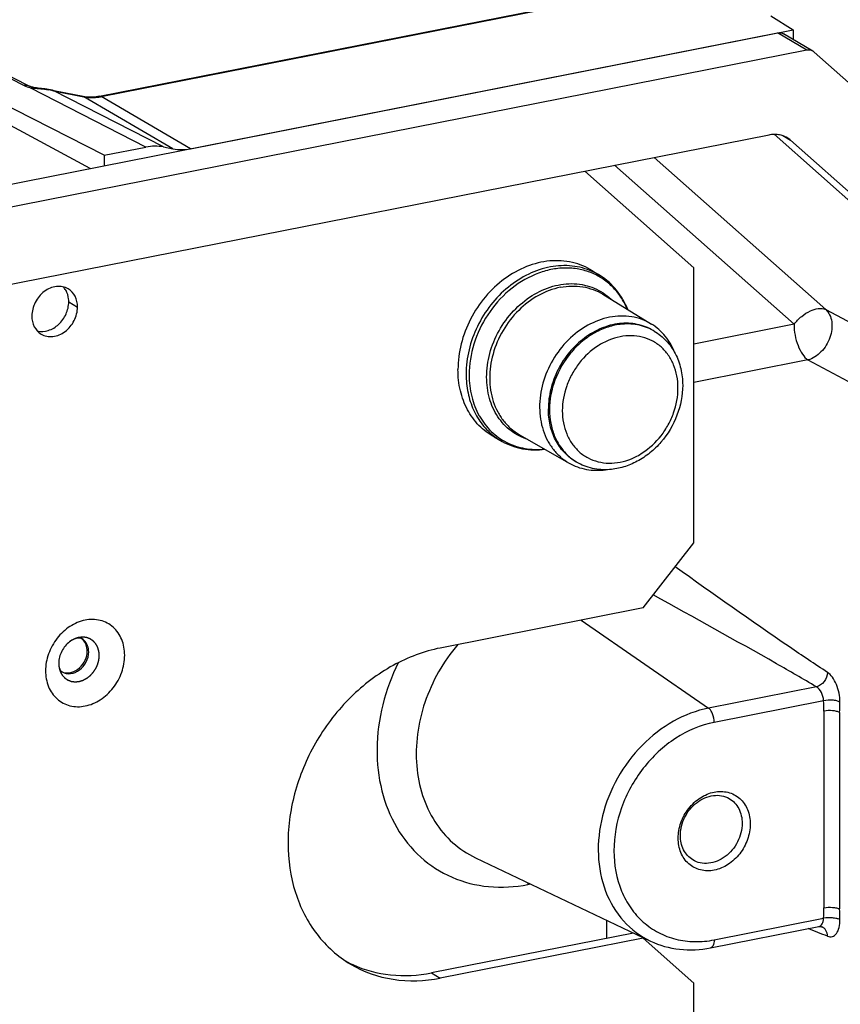
# Model space of a CAD drawing. Units: millimetres. Extents: x 0 to 1189, y 0 to 841.
# Drawn here: x 433 to 468, y 112 to 155 of the extents above; entities that cross this region are included whole.
import ezdxf

# ---------------------------------------------------------------- set-up
doc = ezdxf.new("R2010")
doc.units = ezdxf.units.MM
doc.header["$LTSCALE"] = 65.395
for name, color, linetype in [('BLINDSTOPFENDXF_CONTINUOUS_LINE', 7, 'CONTINUOUS'), ('FORMDICHTUNGDXF_CONTINUOUS_LINE', 7, 'CONTINUOUS'), ('ISOLATIONSKADXF_CONTINUOUS_LINE', 7, 'CONTINUOUS'), ('KASTEN-GEFRADXF_CONTINUOUS_LINE', 7, 'CONTINUOUS'), ('MONTAGEPLATTDXF_CONTINUOUS_LINE', 7, 'CONTINUOUS')]:
    doc.layers.add(name, color=color, linetype=linetype)

msp = doc.modelspace()

# ---------------------------------------------------------------- linework, layer by layer
at = {"layer": 'BLINDSTOPFENDXF_CONTINUOUS_LINE', "color": 7, "linetype": 'CONTINUOUS'}
for p, q in [((459.92924, 141.24104), (459.87924, 141.27066)), ((456.61634, 135.64867), (456.56634, 135.67829))]:
    msp.add_line(p, q, dxfattribs=at)
at = {"layer": 'BLINDSTOPFENDXF_CONTINUOUS_LINE', "color": 9, "linetype": 'CONTINUOUS'}
for centre, radius, start, end in [((458.78637, 138.92101), 2.62839, 96.832489, 97.023617), ((458.8333, 139.39111), 2.15019, 59.356554, 60.903231), ((457.71339, 137.50045), 2.15235, 237.810295, 239.356339)]:
    msp.add_arc(centre, radius, start, end, dxfattribs=at)
at = {"layer": 'BLINDSTOPFENDXF_CONTINUOUS_LINE', "color": 7, "linetype": 'CONTINUOUS'}
for points, knots in [([(459.87924, 141.27066), (459.7749, 141.33247), (459.5542, 141.43906), (459.07687, 141.57753), (458.42647, 141.59995), (457.64739, 141.38959), (456.91614, 140.96452), (456.28402, 140.35783), (455.79487, 139.61379), (455.48347, 138.78641), (455.40821, 138.20428), (455.40821, 137.91869)], [0, 0, 0, 0, 0.05489555, 0.11030843, 0.22410379, 0.34421407, 0.47101582, 0.60299558, 0.73735022, 0.87072829, 1, 1, 1, 1]), ([(459.92924, 141.24104), (460.11737, 141.1296), (460.46607, 140.84808), (460.85398, 140.29192), (461.09055, 139.63771), (461.14096, 139.16945), (461.14096, 138.93223)], [0, 0, 0, 0, 0.24101319, 0.48610407, 0.73853643, 1, 1, 1, 1]), ([(461.14096, 138.93223), (461.14096, 138.4975), (460.96637, 137.61258), (460.3902, 136.64963), (459.75702, 136.03141), (459.21799, 135.66882), (458.6354, 135.42326), (458.22632, 135.34495), (458.02379, 135.32993)], [0, 0, 0, 0, 0.25154257, 0.50888771, 0.63648, 0.76127239, 0.8824935, 1, 1, 1, 1]), ([(456.56634, 135.67829), (456.38758, 135.78419), (456.05503, 136.05356), (455.68435, 136.58937), (455.45667, 137.22648), (455.40821, 137.68494), (455.40821, 137.91869)], [0, 0, 0, 0, 0.23677598, 0.47981136, 0.73362155, 1, 1, 1, 1]), ([(458.02379, 135.32993), (457.77865, 135.31174), (457.28495, 135.34388), (456.8236, 135.52588), (456.61634, 135.64867)], [0, 0, 0, 0, 0.50504631, 1, 1, 1, 1])]:
    msp.add_open_spline(points, degree=3, knots=knots, dxfattribs=at)
at = {"layer": 'BLINDSTOPFENDXF_CONTINUOUS_LINE', "color": 9, "linetype": 'CONTINUOUS'}
for points, knots in [([(458.46498, 141.52968), (458.26947, 141.50559), (457.87468, 141.4112), (457.31395, 141.14948), (456.79378, 140.77613), (456.18183, 140.1496), (455.62715, 139.19077), (455.45821, 138.3171), (455.45821, 137.88907)], [0, 0, 0, 0, 0.11570168, 0.23632455, 0.36136397, 0.48966827, 0.74859064, 1, 1, 1, 1]), ([(459.87891, 141.26995), (459.67187, 141.38517), (459.208, 141.54993), (458.71738, 141.55994), (458.47368, 141.53074)], [0, 0, 0, 0, 0.49118679, 1, 1, 1, 1]), ([(460.94096, 138.81375), (460.94096, 138.98552), (460.91102, 139.32328), (460.77148, 139.80214), (460.54251, 140.22584), (460.23209, 140.57697), (459.85217, 140.84068), (459.41842, 141.00575), (458.949, 141.06591), (458.4629, 141.01982), (457.97875, 140.87028), (457.35282, 140.53814), (456.81269, 140.03274), (456.40792, 139.41648), (456.10667, 138.74795), (456.00462, 138.19848), (456.00462, 137.839)], [0, 0, 0, 0, 0.06345688, 0.12441241, 0.18304811, 0.23993423, 0.2959716, 0.35223198, 0.40974131, 0.46928003, 0.531261, 0.59570109, 0.7298541, 0.79861533, 0.86719428, 1, 1, 1, 1]), ([(456.00462, 137.839), (456.00462, 137.66723), (456.03456, 137.32947), (456.1741, 136.85061), (456.40308, 136.42691), (456.71349, 136.07578), (457.09342, 135.81208), (457.52716, 135.647), (457.99659, 135.58684), (458.48268, 135.63294), (458.96683, 135.78248), (459.59277, 136.11461), (460.1329, 136.62002), (460.53767, 137.23627), (460.83892, 137.9048), (460.94096, 138.45427), (460.94096, 138.81375)], [0, 0, 0, 0, 0.06345688, 0.12441241, 0.18304811, 0.23993423, 0.2959716, 0.35223198, 0.40974131, 0.46928003, 0.531261, 0.59570109, 0.7298541, 0.79861533, 0.86719428, 1, 1, 1, 1]), ([(455.45821, 137.88907), (455.45821, 137.69757), (455.49078, 137.32104), (455.59428, 136.95701), (455.6629, 136.78614)], [0, 0, 0, 0, 0.50981583, 1, 1, 1, 1]), ([(455.6629, 136.78614), (455.75437, 136.55836), (455.99887, 136.13286), (456.36624, 135.80517), (456.56678, 135.67894)], [0, 0, 0, 0, 0.50881474, 1, 1, 1, 1])]:
    msp.add_open_spline(points, degree=3, knots=knots, dxfattribs=at)
at = {"layer": 'FORMDICHTUNGDXF_CONTINUOUS_LINE', "color": 7, "linetype": 'CONTINUOUS'}
for p, q in [((329.36915, 127.15822), (465.19249, 153.97864)), ((466.69733, 153.19848), (465.44733, 153.93897)), ((466.44249, 153.23814), (330.61915, 126.41773)), ((487.95102, 134.34183), (466.74868, 153.16099)), ((332.23339, 123.44756), (464.82825, 149.63046)), ((465.04444, 149.65342), (483.15647, 133.57722)), ((465.74681, 149.399), (484.40647, 132.83672))]:
    msp.add_line(p, q, dxfattribs=at)
at = {"layer": 'FORMDICHTUNGDXF_CONTINUOUS_LINE', "color": 9, "linetype": 'CONTINUOUS'}
for p, q in [((466.44249, 153.23814), (465.19249, 153.97864)), ((465.42103, 149.59199), (465.74681, 149.399))]:
    msp.add_line(p, q, dxfattribs=at)
at = {"layer": 'FORMDICHTUNGDXF_CONTINUOUS_LINE', "color": 7, "linetype": 'CONTINUOUS'}
for centre, radius, start, end in [((466.52698, 152.91126), 0.33394, 48.403465, 59.328314), ((465.08248, 148.65083), 1.00055, 48.396548, 59.335302)]:
    msp.add_arc(centre, radius, start, end, dxfattribs=at)
for points, knots in [([(465.19249, 153.97864), (465.23633, 153.98729), (465.32572, 153.99063), (465.41054, 153.96077), (465.44733, 153.93897)], [0, 0, 0, 0, 0.51096882, 1, 1, 1, 1]), ([(466.69733, 153.19848), (466.66054, 153.22027), (466.57572, 153.25013), (466.48633, 153.2468), (466.44249, 153.23814)], [0, 0, 0, 0, 0.48903118, 1, 1, 1, 1]), ([(464.82825, 149.63046), (464.89522, 149.64369), (465.02965, 149.65911), (465.22971, 149.64689), (465.42009, 149.59914), (465.53767, 149.54411), (465.59277, 149.51147)], [0, 0, 0, 0, 0.25912426, 0.51078589, 0.75688164, 1, 1, 1, 1])]:
    msp.add_open_spline(points, degree=3, knots=knots, dxfattribs=at)
at = {"layer": 'ISOLATIONSKADXF_CONTINUOUS_LINE', "color": 7, "linetype": 'CONTINUOUS'}
for p, q in [((457.29518, 143.81703), (457.62766, 143.60633)), ((457.7294, 142.81826), (459.81026, 141.54298)), ((453.0916, 136.72114), (453.43613, 136.53078)), ((454.17616, 136.82018), (456.29437, 135.60796))]:
    msp.add_line(p, q, dxfattribs=at)
at = {"layer": 'ISOLATIONSKADXF_CONTINUOUS_LINE', "color": 9, "linetype": 'CONTINUOUS'}
for p, q in [((457.72915, 142.81842), (457.7294, 142.81826)), ((454.17591, 136.82032), (454.17616, 136.82018))]:
    msp.add_line(p, q, dxfattribs=at)
for centre, radius, start, end in [((456.16548, 141.29817), 2.73232, 57.646493, 65.841212), ((455.13372, 139.12458), 3.06542, 209.181684, 209.61152), ((454.7577, 138.92177), 2.73192, 232.889429, 241.069353)]:
    msp.add_arc(centre, radius, start, end, dxfattribs=at)
at = {"layer": 'ISOLATIONSKADXF_CONTINUOUS_LINE', "color": 7, "linetype": 'CONTINUOUS'}
for points, knots in [([(457.29518, 143.81703), (457.16381, 143.90028), (456.88503, 144.04508), (456.27887, 144.2387), (455.44721, 144.28627), (454.44566, 144.03394), (453.50253, 143.50116), (452.68533, 142.73062), (452.05189, 141.77984), (451.64814, 140.71932), (451.55044, 139.97205), (451.55044, 139.60549)], [0, 0, 0, 0, 0.05493601, 0.11031065, 0.22387652, 0.34373246, 0.47039497, 0.60240006, 0.73691705, 0.8705212, 1, 1, 1, 1]), ([(458.79823, 142.1649), (458.68084, 142.46038), (458.36462, 143.01403), (457.88849, 143.44104), (457.62766, 143.60633)], [0, 0, 0, 0, 0.50729369, 1, 1, 1, 1]), ([(458.0228, 141.83431), (457.69952, 141.77047), (457.05366, 141.5245), (456.21919, 140.88683), (455.55906, 140.0318), (455.13479, 139.03905), (454.98595, 138.00045), (455.11053, 137.16061), (455.35946, 136.56948), (455.61043, 136.18197), (455.92221, 135.85444), (456.16622, 135.6813), (456.29437, 135.60796)], [0, 0, 0, 0, 0.12288335, 0.25291419, 0.3871342, 0.52128116, 0.65111424, 0.77374142, 0.83233113, 0.88924835, 0.94493824, 1, 1, 1, 1]), ([(459.81025, 141.54297), (459.6823, 141.62139), (459.4085, 141.75397), (458.96343, 141.8699), (458.49481, 141.90097), (458.17973, 141.8653), (458.0228, 141.83431)], [0, 0, 0, 0, 0.24316242, 0.48919426, 0.74080203, 1, 1, 1, 1]), ([(460.80567, 140.3208), (460.70778, 140.57368), (460.44123, 141.04614), (460.03312, 141.40639), (459.81025, 141.54297)], [0, 0, 0, 0, 0.50917702, 1, 1, 1, 1]), ([(453.0916, 136.72114), (452.85508, 136.85181), (452.41335, 137.19072), (451.91903, 137.87906), (451.61506, 138.70496), (451.55044, 139.30132), (451.55044, 139.60549)], [0, 0, 0, 0, 0.23685316, 0.47967728, 0.73338731, 1, 1, 1, 1]), ([(453.43613, 136.53078), (453.70665, 136.38131), (454.31051, 136.16878), (454.94859, 136.15772), (455.26441, 136.19692)], [0, 0, 0, 0, 0.49269537, 1, 1, 1, 1]), ([(456.29437, 135.60796), (456.52139, 135.47803), (457.03383, 135.29311), (457.57665, 135.28655), (457.84566, 135.32232)], [0, 0, 0, 0, 0.49079845, 1, 1, 1, 1])]:
    msp.add_open_spline(points, degree=3, knots=knots, dxfattribs=at)
at = {"layer": 'ISOLATIONSKADXF_CONTINUOUS_LINE', "color": 9, "linetype": 'CONTINUOUS'}
for points, knots in [([(457.28373, 143.79118), (457.01289, 143.91267), (456.4152, 144.07015), (455.47163, 144.02235), (454.53437, 143.70536), (453.66582, 143.14506), (452.92138, 142.38123), (452.34915, 141.46495), (451.98659, 140.45758), (451.89939, 139.75275), (451.89939, 139.40686)], [0, 0, 0, 0, 0.11022925, 0.22502708, 0.34613387, 0.47345819, 0.60534018, 0.73906611, 0.87155591, 1, 1, 1, 1]), ([(458.77816, 142.17639), (458.70192, 142.35869), (458.5181, 142.70567), (458.14922, 143.15689), (457.70195, 143.51706), (457.19008, 143.77439), (456.6297, 143.921), (456.03827, 143.953), (455.43354, 143.87018), (454.62183, 143.6075), (453.67062, 143.00778), (452.76772, 141.97303), (452.17535, 140.72655), (452.02817, 139.8163), (452.02817, 139.37055)], [0, 0, 0, 0, 0.05868651, 0.11578501, 0.17195017, 0.22797287, 0.28467135, 0.34276286, 0.40275932, 0.46491509, 0.59503635, 0.73090514, 0.86761501, 1, 1, 1, 1]), ([(452.77405, 139.2777), (452.77405, 139.61625), (452.8711, 140.30687), (453.26884, 141.27681), (453.88756, 142.12769), (454.67666, 142.78702), (455.57169, 143.19801), (456.35808, 143.29966), (456.95341, 143.22179), (457.37065, 143.08917), (457.75363, 142.88443), (457.97938, 142.70366), (458.08317, 142.60403)], [0, 0, 0, 0, 0.13070098, 0.26563075, 0.40099453, 0.53288202, 0.65834271, 0.77638496, 0.8332431, 0.88907848, 0.94445726, 1, 1, 1, 1]), ([(455.92295, 143.11269), (455.59624, 143.04818), (454.94355, 142.79961), (454.10023, 142.1552), (453.43309, 141.29113), (453.0043, 140.2879), (452.85383, 139.2383), (452.97968, 138.38955), (453.2312, 137.79214), (453.48479, 137.40049), (453.79983, 137.06946), (454.04641, 136.89446), (454.17591, 136.82033)], [0, 0, 0, 0, 0.12288342, 0.25291316, 0.38713223, 0.52127875, 0.65111217, 0.77374035, 0.83233061, 0.88924829, 0.94493841, 1, 1, 1, 1]), ([(455.92295, 143.11269), (456.08153, 143.14401), (456.3999, 143.18005), (456.87343, 143.14868), (457.32316, 143.03157), (457.59985, 142.89763), (457.72915, 142.81841)], [0, 0, 0, 0, 0.25919995, 0.51080703, 0.75683904, 1, 1, 1, 1]), ([(451.89939, 139.40686), (451.89939, 139.13927), (451.94965, 138.61365), (452.18482, 137.87417), (452.56936, 137.2325), (452.91884, 136.8873), (453.10938, 136.74314)], [0, 0, 0, 0, 0.26527954, 0.51928472, 0.76313317, 1, 1, 1, 1]), ([(452.02817, 139.37055), (452.02817, 139.06163), (452.09572, 138.45655), (452.31425, 137.88621), (452.45736, 137.62994)], [0, 0, 0, 0, 0.51277864, 1, 1, 1, 1]), ([(454.53878, 136.61135), (454.27981, 136.69219), (453.78199, 136.94715), (453.20631, 137.57188), (452.84931, 138.37693), (452.77405, 138.97305), (452.77405, 139.2777)], [0, 0, 0, 0, 0.23833267, 0.47977122, 0.73237062, 1, 1, 1, 1]), ([(452.46865, 137.60991), (452.60463, 137.37066), (452.9404, 136.93101), (453.61439, 136.45077), (454.40567, 136.19281), (454.96494, 136.17942), (455.24352, 136.20885)], [0, 0, 0, 0, 0.25121046, 0.49691528, 0.74427862, 1, 1, 1, 1])]:
    msp.add_open_spline(points, degree=3, knots=knots, dxfattribs=at)
at = {"layer": 'KASTEN-GEFRADXF_CONTINUOUS_LINE', "color": 7, "linetype": 'CONTINUOUS'}
for p, q in [((436.25768, 151.26922), (459.61089, 155.88067)), ((428.07288, 154.35705), (433.25966, 151.70335)), ((464.90468, 154.69959), (465.8592, 154.11029)), ((440.13177, 149.03001), (465.8592, 154.11029)), ((465.8592, 154.11029), (465.8592, 153.69498)), ((433.32558, 151.61295), (433.37278, 151.62227)), ((433.36816, 151.66485), (433.33539, 151.6743)), ((433.49595, 151.63747), (433.44861, 151.64616)), ((433.54778, 151.62954), (433.49595, 151.63747)), ((433.55956, 151.62795), (433.54778, 151.62954)), ((433.62775, 151.61964), (433.55444, 151.62853)), ((434.15665, 151.54389), (434.07982, 151.55873)), ((434.1944, 151.5359), (434.15664, 151.5439)), ((434.24002, 151.52569), (434.1944, 151.5359)), ((434.26997, 151.51877), (434.24002, 151.52569)), ((434.32338, 151.50687), (434.26997, 151.51877)), ((434.37429, 151.49616), (434.32338, 151.50687)), ((435.54955, 151.26401), (434.37429, 151.49616)), ((436.45085, 148.74951), (431.46974, 151.29799)), ((435.62465, 151.25097), (435.54954, 151.26401)), ((435.84699, 148.18391), (431.91358, 150.31465)), ((482.77215, 133.91857), (465.04471, 149.65342)), ((436.45085, 148.74951), (438.23545, 149.10191)), ((438.97767, 149.10649), (439.38771, 149.02552)), ((436.45085, 148.74951), (436.45085, 148.30316)), ((452.3018, 118.75155), (459.76363, 115.19636)), ((462.33376, 114.90414), (466.95331, 115.81634))]:
    msp.add_line(p, q, dxfattribs=at)
at = {"layer": 'KASTEN-GEFRADXF_CONTINUOUS_LINE', "color": 9, "linetype": 'CONTINUOUS'}
for p, q in [((436.32471, 151.25836), (459.67792, 155.86982)), ((427.84296, 154.38305), (433.02974, 151.72934)), ((438.23545, 149.10191), (433.32558, 151.61295)), ((438.97767, 149.10649), (434.2706, 151.51382)), ((434.43379, 151.47854), (435.58526, 151.25117)), ((439.38771, 149.02552), (435.58526, 151.25117)), ((440.13177, 149.03001), (436.32471, 151.25836)), ((459.9279, 148.66281), (467.24913, 142.16449)), ((458.23792, 148.3291), (465.89242, 141.53498)), ((467.24913, 142.16449), (482.77215, 133.91857)), ((465.89242, 141.53498), (461.61798, 140.69092)), ((466.48471, 140.0111), (461.61798, 139.05009)), ((466.48471, 140.0111), (482.00774, 131.76518)), ((456.81562, 128.89902), (462.24998, 125.14448)), ((466.84638, 126.05211), (462.24998, 125.14448)), ((467.15736, 125.45718), (462.48689, 124.53493)), ((467.17185, 125.01055), (467.17185, 116.62115)), ((467.84119, 124.95559), (467.84119, 116.5662)), ((454.53689, 117.61255), (454.64684, 117.63426)), ((457.88384, 116.09199), (457.88384, 115.31077)), ((462.48689, 115.24657), (467.15736, 116.16882)), ((459.55718, 115.29472), (459.55718, 115.23187))]:
    msp.add_line(p, q, dxfattribs=at)
at = {"layer": 'KASTEN-GEFRADXF_CONTINUOUS_LINE', "color": 7, "linetype": 'CONTINUOUS'}
for points in [[(433.28558, 151.69174), (433.26907, 151.69881), (433.25964, 151.70335)], [(433.33539, 151.6743), (433.30774, 151.68341), (433.28558, 151.69174)], [(433.44861, 151.64616), (433.40597, 151.65537), (433.36816, 151.66485)], [(434.07982, 151.55873), (434.00166, 151.57189), (433.92462, 151.58331), (433.84837, 151.59346), (433.77331, 151.60266), (433.62775, 151.61964)], [(436.25768, 151.26922), (436.17698, 151.25497), (436.03709, 151.23826), (435.89798, 151.23193), (435.76029, 151.23613), (435.62465, 151.25097)], [(466.95331, 115.81634), (466.97945, 115.82005), (467.00931, 115.82083), (467.03556, 115.81835), (467.0566, 115.8139), (467.07179, 115.80894), (467.07477, 115.80773)]]:
    msp.add_lwpolyline(points, dxfattribs=at)
at = {"layer": 'KASTEN-GEFRADXF_CONTINUOUS_LINE', "color": 9, "linetype": 'CONTINUOUS'}
for centre, radius, start, end in [((433.74288, 153.60176), 2.01379, 258.666446, 259.409773), ((433.96521, 156.2846), 4.69215, 263.097283, 263.878626), ((433.60011, 148.60105), 2.9888, 79.224389, 80.939158), ((433.65589, 148.90071), 2.684, 78.831305, 79.198283), ((433.44419, 147.82812), 3.77728, 78.45964, 78.832215), ((433.50955, 148.14647), 3.45229, 77.661322, 78.465546), ((433.56911, 148.42025), 3.17211, 77.223881, 77.655554), ((435.52321, 156.88418), 5.51451, 256.870718, 257.096869), ((435.48694, 156.72582), 5.35205, 257.096805, 257.327087), ((435.44977, 156.5605), 5.1826, 257.327043, 257.562054), ((435.35321, 156.118), 4.72969, 257.549803, 258.548829), ((435.26083, 155.66643), 4.26877, 258.560735, 258.828769), ((435.91929, 152.96668), 1.74773, 258.981987, 260.462738), ((435.91564, 153.28343), 2.06597, 277.449377, 281.42011), ((456.676, 117.61294), 2.1391, 178.041373, 180.010527), ((440.46642, 47.6803), 72.85228, 68.3668276, 69.0693959)]:
    msp.add_arc(centre, radius, start, end, dxfattribs=at)
at = {"layer": 'KASTEN-GEFRADXF_CONTINUOUS_LINE', "color": 7, "linetype": 'CONTINUOUS'}
for centre, radius, start, end in [((433.73877, 149.51357), 2.13968, 99.074924, 99.848965), ((433.48434, 151.10452), 0.52851, 96.536683, 99.040887), ((433.48212, 151.073), 0.56, 92.16782, 95.936993), ((433.48284, 151.04915), 0.58386, 82.954985, 92.150433)]:
    msp.add_arc(centre, radius, start, end, dxfattribs=at)
for centre, major_axis, ratio, start_param, end_param in [((438.23445, 146.75239), (1.28246, 2.1481), 0.81377451, 0.28305012, 0.63249395), ((440.12413, 151.38096), (1.27299, 2.15164), 0.81675379, -2.86093631, -2.51117121)]:
    msp.add_ellipse(centre, major_axis=major_axis, ratio=ratio, start_param=start_param, end_param=end_param, dxfattribs=at)
at = {"layer": 'KASTEN-GEFRADXF_CONTINUOUS_LINE', "color": 9, "linetype": 'CONTINUOUS'}
for points, knots in [([(433.25964, 151.70335), (433.20835, 151.72959), (433.12686, 151.74503), (433.04963, 151.73375), (433.02974, 151.72934)], [0, 0, 0, 0, 0.73873014, 1, 1, 1, 1]), ([(433.02974, 151.72934), (433.05121, 151.71836), (433.15301, 151.6729), (433.26161, 151.64439), (433.34713, 151.62724)], [0, 0, 0, 0, 0.21659572, 1, 1, 1, 1]), ([(433.63671, 151.60241), (433.67362, 151.59899), (433.81864, 151.5856), (433.96357, 151.56971), (434.07079, 151.55256)], [0, 0, 0, 0, 0.25449861, 1, 1, 1, 1]), ([(435.62971, 151.24311), (435.67457, 151.23557), (435.85817, 151.21198), (436.04516, 151.21685), (436.18349, 151.2349)], [0, 0, 0, 0, 0.24591873, 1, 1, 1, 1]), ([(436.25768, 151.26922), (436.27402, 151.27245), (436.29811, 151.26998), (436.31915, 151.26111), (436.3247, 151.25836)], [0, 0, 0, 0, 0.72881679, 1, 1, 1, 1]), ([(465.89242, 141.53498), (465.9889, 141.65871), (466.20467, 141.8793), (466.63207, 142.16688), (467.0506, 142.25965), (467.24913, 142.16449)], [0, 0, 0, 0, 0.29966459, 0.57951896, 1, 1, 1, 1]), ([(467.24913, 142.16449), (467.31716, 142.10069), (467.43274, 141.93705), (467.51722, 141.63794), (467.51736, 141.30256), (467.40641, 140.84168), (467.09773, 140.33491), (466.6951, 140.06733), (466.48471, 140.0111)], [0, 0, 0, 0, 0.10556795, 0.22082488, 0.34677366, 0.48100055, 0.75351216, 1, 1, 1, 1]), ([(465.89242, 141.53498), (465.89242, 141.22621), (465.9784, 140.77211), (466.2255, 140.26915), (466.39337, 140.07421), (466.48471, 140.0111)], [0, 0, 0, 0, 0.55215768, 0.80146605, 1, 1, 1, 1]), ([(467.32435, 126.66511), (466.77829, 127.02364), (464.58822, 128.49468), (462.44113, 130.02798), (460.82014, 131.17335)], [0, 0, 0, 0, 0.24762186, 1, 1, 1, 1]), ([(466.84638, 126.05211), (466.27945, 126.38562), (463.97328, 127.71819), (461.6394, 129.00177), (459.88562, 129.97481)], [0, 0, 0, 0, 0.24696172, 1, 1, 1, 1]), ([(451.53872, 127.85706), (450.926, 127.13604), (450.20725, 125.86935), (449.78068, 124.04868), (449.74146, 122.6934), (449.98839, 121.41595), (450.51258, 120.2829), (451.28968, 119.35894), (451.9517, 118.91836), (452.3018, 118.75155)], [0, 0, 0, 0, 0.27156507, 0.40520212, 0.53428045, 0.6576751, 0.77538644, 0.88869486, 1, 1, 1, 1]), ([(449.00224, 127.07995), (448.44171, 125.94687), (447.95269, 124.06355), (448.21909, 121.62918), (448.8531, 120.02093), (449.89356, 118.72235), (451.2707, 117.83678), (452.87486, 117.4356), (453.98772, 117.50411), (454.53689, 117.61255)], [0, 0, 0, 0, 0.27505764, 0.40510523, 0.52831568, 0.64602717, 0.76134082, 0.87820009, 1, 1, 1, 1]), ([(467.32435, 126.66511), (467.31815, 126.52647), (467.21112, 126.25827), (466.97544, 126.08279), (466.84638, 126.05211)], [0, 0, 0, 0, 0.51128573, 1, 1, 1, 1]), ([(467.8503, 125.40028), (467.8537, 125.65604), (467.77662, 126.03569), (467.55511, 126.4518), (467.40498, 126.61217), (467.32435, 126.66511)], [0, 0, 0, 0, 0.54428651, 0.79472542, 1, 1, 1, 1]), ([(467.15736, 125.45718), (467.15202, 125.58123), (467.09181, 125.80775), (466.9413, 126.00472), (466.84638, 126.05211)], [0, 0, 0, 0, 0.53923704, 1, 1, 1, 1]), ([(467.8503, 125.40028), (467.80829, 125.42406), (467.70421, 125.4594), (467.47159, 125.49408), (467.28113, 125.48468), (467.15736, 125.45718)], [0, 0, 0, 0, 0.20528517, 0.4607801, 1, 1, 1, 1]), ([(462.24998, 125.14448), (461.72731, 125.04127), (460.68343, 124.63873), (459.34381, 123.59323), (458.2981, 122.1944), (457.64817, 120.57866), (457.45858, 118.90069), (457.75832, 117.32109), (458.53468, 116.00298), (459.33393, 115.40109), (459.76363, 115.19636)], [0, 0, 0, 0, 0.12345643, 0.25420733, 0.38907102, 0.52352508, 0.65317599, 0.7752191, 0.88970105, 1, 1, 1, 1]), ([(462.48689, 124.53493), (462.48689, 124.65843), (462.45251, 124.84007), (462.35367, 125.04125), (462.28652, 125.11923), (462.24998, 125.14448)], [0, 0, 0, 0, 0.55214205, 0.80145367, 1, 1, 1, 1]), ([(467.84119, 124.95559), (467.80057, 124.97841), (467.70002, 125.0123), (467.47537, 125.04569), (467.2915, 125.03666), (467.17185, 125.01055)], [0, 0, 0, 0, 0.2051535, 0.46068047, 1, 1, 1, 1]), ([(462.48689, 124.53493), (461.90732, 124.42048), (460.75396, 123.925), (459.37253, 122.62893), (458.44324, 120.94004), (458.09712, 119.09185), (458.35916, 117.59258), (458.89778, 116.59698), (459.43607, 115.98791), (460.09488, 115.53066), (460.84712, 115.24439), (461.66087, 115.14003), (462.21271, 115.19242), (462.48689, 115.24657)], [0, 0, 0, 0, 0.12605696, 0.26042471, 0.39754436, 0.53056323, 0.65458052, 0.71331003, 0.77028713, 0.82641422, 0.88276462, 0.94036604, 1, 1, 1, 1]), ([(467.17185, 116.62117), (467.29232, 116.64249), (467.47524, 116.64746), (467.69926, 116.61643), (467.79995, 116.58648), (467.84119, 116.5662)], [0, 0, 0, 0, 0.54080231, 0.79685033, 1, 1, 1, 1]), ([(466.95331, 115.81634), (466.98204, 115.82205), (467.04052, 115.85061), (467.10421, 115.93192), (467.14483, 116.04176), (467.15549, 116.12464), (467.15736, 116.16882)], [0, 0, 0, 0, 0.20181584, 0.42873968, 0.6953599, 1, 1, 1, 1]), ([(467.8503, 116.11192), (467.80757, 116.13275), (467.70332, 116.16348), (467.47143, 116.1955), (467.28216, 116.19038), (467.15736, 116.16882)], [0, 0, 0, 0, 0.2030327, 0.4591131, 1, 1, 1, 1]), ([(467.32435, 115.4011), (467.38828, 115.37573), (467.54251, 115.35984), (467.73331, 115.52239), (467.83323, 115.78833), (467.85181, 115.99693), (467.8503, 116.11192)], [0, 0, 0, 0, 0.19796702, 0.40326693, 0.66900931, 1, 1, 1, 1]), ([(467.32435, 115.4011), (467.32063, 115.48834), (467.27844, 115.65686), (467.147, 115.77741), (467.07477, 115.80773)], [0, 0, 0, 0, 0.52711168, 1, 1, 1, 1]), ([(462.48689, 115.24657), (462.48689, 115.20326), (462.48058, 115.08191), (462.41754, 114.92068), (462.33376, 114.90414)], [0, 0, 0, 0, 0.33648162, 1, 1, 1, 1])]:
    msp.add_open_spline(points, degree=3, knots=knots, dxfattribs=at)
for points in [[(433.46486, 151.61921), (433.52209, 151.61305), (433.5794, 151.60772), (433.63671, 151.60241)], [(434.15673, 151.54388), (434.16375, 151.54241), (434.17042, 151.53864), (434.17578, 151.53387)], [(434.24826, 151.52378), (434.2562, 151.52193), (434.26386, 151.51842), (434.2706, 151.51382)], [(434.39808, 151.49139), (434.41049, 151.48894), (434.42264, 151.48451), (434.43379, 151.47854)], [(435.54955, 151.26401), (435.56196, 151.26156), (435.57411, 151.25713), (435.58527, 151.25117)], [(467.17185, 125.01055), (467.16625, 125.1594), (467.1605, 125.30826), (467.15736, 125.45718)], [(467.84119, 124.95559), (467.84472, 125.10381), (467.84833, 125.25204), (467.8503, 125.40028)], [(467.15736, 116.16882), (467.16052, 116.31964), (467.16626, 116.4704), (467.17185, 116.62115)], [(467.8503, 116.11192), (467.84832, 116.26337), (467.8447, 116.41479), (467.84119, 116.5662)]]:
    msp.add_open_spline(points, degree=3, dxfattribs=at)
at = {"layer": 'KASTEN-GEFRADXF_CONTINUOUS_LINE', "color": 7, "linetype": 'CONTINUOUS'}
for points, knots in [([(460.9497, 119.5872), (460.9497, 119.81109), (461.03455, 120.26836), (461.36818, 120.87395), (461.8653, 121.33974), (462.46139, 121.59705), (463.07791, 121.59627), (463.61049, 121.31658), (463.95384, 120.81116), (464.02409, 120.40303), (464.02409, 120.19429)], [0, 0, 0, 0, 0.13332233, 0.27075478, 0.40542906, 0.53177359, 0.64855816, 0.76047689, 0.87569979, 1, 1, 1, 1]), ([(461.04201, 119.70503), (461.04201, 119.97354), (461.184, 120.51933), (461.69853, 121.15271), (462.31403, 121.43127), (462.80406, 121.4201), (463.02555, 121.33948), (463.12384, 121.28323)], [0, 0, 0, 0, 0.26222683, 0.52835856, 0.77480379, 0.88940233, 1, 1, 1, 1]), ([(463.12384, 121.28323), (463.29536, 121.18507), (463.59371, 120.86322), (463.67958, 120.44079), (463.67958, 120.22586)], [0, 0, 0, 0, 0.47902008, 1, 1, 1, 1]), ([(464.02409, 120.19429), (464.02409, 119.9704), (463.93924, 119.51313), (463.6056, 118.90754), (463.10849, 118.44175), (462.51239, 118.18444), (461.89588, 118.18522), (461.3633, 118.46491), (461.01995, 118.97033), (460.9497, 119.37846), (460.9497, 119.5872)], [0, 0, 0, 0, 0.13332233, 0.27075478, 0.40542906, 0.53177359, 0.64855816, 0.76047689, 0.87569979, 1, 1, 1, 1]), ([(463.67958, 120.22586), (463.67958, 119.95433), (463.53441, 119.40262), (463.0101, 118.76618), (462.38426, 118.49328), (461.89029, 118.51571), (461.66916, 118.60336), (461.57169, 118.6631)], [0, 0, 0, 0, 0.26266955, 0.52899793, 0.77502261, 0.88940487, 1, 1, 1, 1]), ([(461.57169, 118.6631), (461.40709, 118.76398), (461.12379, 119.08348), (461.04201, 119.49524), (461.04201, 119.70503)], [0, 0, 0, 0, 0.47921878, 1, 1, 1, 1]), ([(459.76363, 115.19636), (460.1517, 115.01146), (461.0109, 114.7709), (461.89855, 114.8182), (462.33376, 114.90414)], [0, 0, 0, 0, 0.49213515, 1, 1, 1, 1])]:
    msp.add_open_spline(points, degree=3, knots=knots, dxfattribs=at)
at = {"layer": 'MONTAGEPLATTDXF_CONTINUOUS_LINE', "color": 7, "linetype": 'CONTINUOUS'}
for p, q in [((461.61798, 143.94271), (456.96034, 148.07682)), ((461.61798, 132.19655), (461.61798, 143.94271)), ((459.45292, 129.4198), (461.61798, 132.19655)), ((459.45292, 129.4198), (450.79267, 127.7097)), ((459.45292, 115.32441), (450.79267, 113.61431)), ((459.45292, 115.32441), (459.28051, 115.42654)), ((461.61798, 113.4027), (459.45292, 115.32441)), ((461.61798, 101.65654), (461.61798, 113.4027))]:
    msp.add_line(p, q, dxfattribs=at)
at = {"layer": 'MONTAGEPLATTDXF_CONTINUOUS_LINE', "color": 9, "linetype": 'CONTINUOUS'}
for p, q in [((434.93746, 142.49428), (435.31246, 142.27213)), ((450.41767, 113.83645), (450.79267, 113.61431))]:
    msp.add_line(p, q, dxfattribs=at)
at = {"layer": 'MONTAGEPLATTDXF_CONTINUOUS_LINE', "color": 2, "linetype": 'CONTINUOUS'}
for p, q in [((435.02792, 128.01269), (435.0232, 128.00949)), ((434.52099, 127.20144), (434.51971, 127.19226))]:
    msp.add_line(p, q, dxfattribs=at)
at = {"layer": 'MONTAGEPLATTDXF_CONTINUOUS_LINE', "color": 3, "linetype": 'CONTINUOUS'}
msp.add_line((459.04306, 115.53967), (450.41767, 113.83645), dxfattribs=at)
for centre, radius, start, end in [((434.07385, 142.56144), 0.85275, 28.619194, 29.914121), ((449.13206, 118.71509), 4.97859, 241.728577, 244.371515), ((449.13852, 118.72844), 4.99342, 244.370909, 245.369726)]:
    msp.add_arc(centre, radius, start, end, dxfattribs=at)
at = {"layer": 'MONTAGEPLATTDXF_CONTINUOUS_LINE', "color": 7, "linetype": 'CONTINUOUS'}
for centre, radius, start, end in [((435.14867, 127.66882), 0.55562, 44.769549, 54.731692), ((435.41632, 127.06542), 0.90535, 175.884424, 179.962892), ((435.3312, 127.06551), 0.82023, 179.965797, 184.181287), ((434.87124, 127.19868), 0.54853, 243.928424, 246.878059), ((434.87468, 127.20727), 0.55778, 246.899207, 254.076385)]:
    msp.add_arc(centre, radius, start, end, dxfattribs=at)
for points, knots in [([(434.91157, 143.04765), (434.83925, 143.0905), (434.67573, 143.15264), (434.31223, 143.16502), (433.8537, 142.9613), (433.46998, 142.49224), (433.3639, 142.08684), (433.3639, 141.88735)], [0, 0, 0, 0, 0.1105932, 0.2250827, 0.47131876, 0.73755098, 1, 1, 1, 1]), ([(435.31246, 142.27213), (435.31246, 142.42901), (435.25054, 142.73714), (435.03572, 142.97409), (434.91157, 143.04765)], [0, 0, 0, 0, 0.52088066, 1, 1, 1, 1]), ([(433.7648, 141.11183), (433.83711, 141.06898), (434.00064, 141.00684), (434.36413, 140.99446), (434.82267, 141.19818), (435.20639, 141.66725), (435.31246, 142.07265), (435.31246, 142.27213)], [0, 0, 0, 0, 0.1105932, 0.2250827, 0.47131876, 0.73755098, 1, 1, 1, 1]), ([(433.3639, 141.88735), (433.3639, 141.73047), (433.42583, 141.42234), (433.64064, 141.18539), (433.7648, 141.11183)], [0, 0, 0, 0, 0.52088066, 1, 1, 1, 1]), ([(435.4952, 128.10928), (435.45461, 128.13332), (435.3533, 128.14457), (435.19386, 128.10719), (434.93154, 127.97106), (434.64356, 127.64821), (434.52573, 127.30461), (434.51331, 127.13039)], [0, 0, 0, 0, 0.09184752, 0.18528231, 0.31849646, 0.66001367, 1, 1, 1, 1]), ([(435.72669, 127.57758), (435.72669, 127.66846), (435.69827, 127.84589), (435.6027, 128.00011), (435.54313, 128.06012)], [0, 0, 0, 0, 0.51804841, 1, 1, 1, 1]), ([(434.72165, 126.67089), (434.83277, 126.63916), (435.09065, 126.64802), (435.42558, 126.84867), (435.66327, 127.17596), (435.72669, 127.44539), (435.72669, 127.57758)], [0, 0, 0, 0, 0.22641643, 0.4763498, 0.74099808, 1, 1, 1, 1]), ([(450.79267, 127.7097), (450.09323, 127.57158), (448.69582, 127.0407), (446.8879, 125.66503), (445.45402, 123.81952), (444.5264, 121.6751), (444.19138, 119.42672), (444.4912, 117.27802), (445.41637, 115.4353), (446.41924, 114.53559), (446.97009, 114.20926)], [0, 0, 0, 0, 0.12290913, 0.25294245, 0.38718376, 0.52141695, 0.65142829, 0.77430907, 0.88962221, 1, 1, 1, 1]), ([(434.51315, 127.00571), (434.51916, 126.9242), (434.54371, 126.80346), (434.62279, 126.7083), (434.65424, 126.68967)], [0, 0, 0, 0, 0.69101543, 1, 1, 1, 1]), ([(446.97009, 114.20926), (447.52194, 113.88233), (448.79419, 113.43445), (450.13517, 113.48447), (450.79267, 113.61431)], [0, 0, 0, 0, 0.48903279, 1, 1, 1, 1])]:
    msp.add_open_spline(points, degree=3, knots=knots, dxfattribs=at)
at = {"layer": 'MONTAGEPLATTDXF_CONTINUOUS_LINE', "color": 3, "linetype": 'CONTINUOUS'}
msp.add_open_spline([(434.81299, 142.98671), (434.78319, 143.03851), (434.74761, 143.08745), (434.70711, 143.13141)], degree=3, dxfattribs=at)
for points, knots in [([(434.93746, 142.49428), (434.93746, 142.53698), (434.92845, 142.70078), (434.88053, 142.86339), (434.82241, 142.96989)], [0, 0, 0, 0, 0.26035277, 1, 1, 1, 1]), ([(433.59465, 141.25051), (433.7461, 141.21327), (434.09236, 141.2355), (434.53832, 141.51254), (434.85365, 141.95511), (434.93746, 142.31685), (434.93746, 142.49428)], [0, 0, 0, 0, 0.22711059, 0.47740125, 0.7416365, 1, 1, 1, 1]), ([(447.05746, 114.18934), (447.56483, 113.95672), (448.68917, 113.65662), (449.84661, 113.72369), (450.41767, 113.83645)], [0, 0, 0, 0, 0.48950642, 1, 1, 1, 1])]:
    msp.add_open_spline(points, degree=3, knots=knots, dxfattribs=at)
at = {"layer": 'MONTAGEPLATTDXF_CONTINUOUS_LINE', "color": 9, "linetype": 'CONTINUOUS'}
for points, knots in [([(437.32597, 127.39972), (437.32597, 127.62904), (437.24879, 128.0774), (436.8716, 128.63265), (436.2865, 128.93993), (435.60921, 128.94077), (434.95434, 128.65811), (434.40821, 128.14638), (434.04169, 127.48109), (433.94847, 126.97874), (433.94847, 126.73278)], [0, 0, 0, 0, 0.12429904, 0.23952271, 0.35144157, 0.46822638, 0.59457098, 0.72924547, 0.86667871, 1, 1, 1, 1]), ([(435.77834, 127.67303), (435.76319, 127.76329), (435.70132, 127.93579), (435.56927, 128.0654), (435.4952, 128.10927)], [0, 0, 0, 0, 0.51527554, 1, 1, 1, 1]), ([(434.65424, 126.68967), (434.76076, 126.62657), (435.03927, 126.57609), (435.42901, 126.75357), (435.7117, 127.09681), (435.78919, 127.39427), (435.78919, 127.54056)], [0, 0, 0, 0, 0.22277901, 0.46974726, 0.73677032, 1, 1, 1, 1]), ([(433.94847, 126.73278), (433.94847, 126.50346), (434.02565, 126.0551), (434.40285, 125.49985), (434.98794, 125.19257), (435.66523, 125.19173), (436.3201, 125.47439), (436.86623, 125.98612), (437.23275, 126.65141), (437.32597, 127.15376), (437.32597, 127.39972)], [0, 0, 0, 0, 0.12429904, 0.23952271, 0.35144157, 0.46822638, 0.59457098, 0.72924547, 0.86667871, 1, 1, 1, 1])]:
    msp.add_open_spline(points, degree=3, knots=knots, dxfattribs=at)
at = {"layer": 'MONTAGEPLATTDXF_CONTINUOUS_LINE', "color": 2, "linetype": 'CONTINUOUS'}
for points, knots in [([(435.0232, 128.00949), (435.01906, 128.00664), (435.01081, 128.00094), (435.00056, 127.99367), (434.99242, 127.98771), (434.98786, 127.98435), (434.98481, 127.98207), (434.98332, 127.98097), (434.98169, 127.97975), (434.97886, 127.97758), (434.97554, 127.97506), (434.97282, 127.97299), (434.97147, 127.97196)], [0, 0, 0, 0, 0.25, 0.5, 0.625, 0.75, 0.78125, 0.8125, 0.84375, 0.875, 0.9375, 1, 1, 1, 1]), ([(436.24205, 127.392), (436.24033, 127.41067), (436.23775, 127.43868), (436.23431, 127.47602), (436.23174, 127.50404), (436.22958, 127.52737), (436.22789, 127.54605), (436.22652, 127.56004), (436.22569, 127.57178), (436.22277, 127.58047), (436.22024, 127.58928), (436.21695, 127.60026), (436.21175, 127.61784), (436.20523, 127.6398), (436.19742, 127.66617), (436.18961, 127.69253), (436.18375, 127.7123), (436.17984, 127.72548), (436.17823, 127.73098), (436.17689, 127.73535), (436.17573, 127.73984), (436.17297, 127.7446), (436.16982, 127.75041), (436.16556, 127.75812), (436.16025, 127.76778), (436.15388, 127.77936), (436.14538, 127.7948), (436.13477, 127.81411), (436.12415, 127.83341), (436.11565, 127.84885), (436.10928, 127.86043), (436.10397, 127.87008), (436.09973, 127.87781), (436.09651, 127.88357), (436.09396, 127.88849), (436.09096, 127.89154), (436.08813, 127.89475), (436.08454, 127.8987), (436.07596, 127.90823), (436.06308, 127.92252), (436.04591, 127.94157), (436.02874, 127.96062), (436.01444, 127.97649), (436.00299, 127.98919), (435.99583, 127.99713), (435.99083, 128.00268), (435.98797, 128.00586), (435.98582, 128.00824), (435.98368, 128.01063), (435.98004, 128.01279), (435.97403, 128.01705), (435.96526, 128.02289), (435.95482, 128.03001), (435.94436, 128.03709), (435.93041, 128.04655), (435.91298, 128.05837), (435.89555, 128.07019), (435.8816, 128.07965), (435.87289, 128.08556), (435.86591, 128.09029), (435.86068, 128.09384), (435.85632, 128.09678), (435.85328, 128.09887), (435.85152, 128.10001), (435.85028, 128.10102), (435.84872, 128.10145), (435.84675, 128.10222), (435.84326, 128.10347), (435.8383, 128.10531), (435.83234, 128.10749), (435.82439, 128.11041), (435.81446, 128.11406), (435.79857, 128.1199), (435.7787, 128.1272), (435.75883, 128.1345), (435.74293, 128.14034), (435.73101, 128.14473), (435.71909, 128.14908), (435.70917, 128.15281), (435.70218, 128.15522), (435.69827, 128.15692), (435.69404, 128.1574), (435.68876, 128.15803), (435.6803, 128.15902), (435.66974, 128.16027), (435.65283, 128.16226), (435.6317, 128.16475), (435.60634, 128.16774), (435.58097, 128.17072), (435.56196, 128.17297), (435.54927, 128.17445), (435.544, 128.17509), (435.53976, 128.17555), (435.53557, 128.17622), (435.52996, 128.17551), (435.52328, 128.17485), (435.51435, 128.1739), (435.50319, 128.17274), (435.4898, 128.17134), (435.47194, 128.16948), (435.44963, 128.16715), (435.42731, 128.16482), (435.40946, 128.16295), (435.39607, 128.16156), (435.38491, 128.16038), (435.37598, 128.15947), (435.36928, 128.15872), (435.3637, 128.15827), (435.35926, 128.15667), (435.3548, 128.15528), (435.34924, 128.15348), (435.33589, 128.1492), (435.31586, 128.14276), (435.28915, 128.13419), (435.26244, 128.12561), (435.24019, 128.11847), (435.22239, 128.11274), (435.21125, 128.10921), (435.20236, 128.10627), (435.19341, 128.10374), (435.1827, 128.09759), (435.16979, 128.09059), (435.1526, 128.08112), (435.1311, 128.06933), (435.10531, 128.05517), (435.07091, 128.03629), (435.04512, 128.02213), (435.02792, 128.01269)], [0, 0, 0, 0, 0.03125, 0.046875, 0.0625, 0.078125, 0.0859375, 0.09375, 0.1015625, 0.10546875, 0.109375, 0.1171875, 0.125, 0.140625, 0.15625, 0.171875, 0.1875, 0.19140625, 0.1953125, 0.19726562, 0.19921875, 0.203125, 0.20703125, 0.2109375, 0.21875, 0.2265625, 0.234375, 0.25, 0.265625, 0.2734375, 0.28125, 0.2890625, 0.29296875, 0.296875, 0.30078125, 0.30273438, 0.3046875, 0.30859375, 0.3125, 0.328125, 0.34375, 0.359375, 0.375, 0.3828125, 0.390625, 0.39453125, 0.39648438, 0.3984375, 0.40039062, 0.40234375, 0.40625, 0.4140625, 0.421875, 0.4296875, 0.4375, 0.453125, 0.46875, 0.4765625, 0.484375, 0.48828125, 0.4921875, 0.49609375, 0.49804688, 0.49902344, 0.5, 0.50097656, 0.50195312, 0.50390625, 0.5078125, 0.51171875, 0.515625, 0.5234375, 0.53125, 0.546875, 0.5625, 0.5703125, 0.578125, 0.5859375, 0.59375, 0.59765625, 0.59960938, 0.6015625, 0.60546875, 0.609375, 0.6171875, 0.625, 0.640625, 0.65625, 0.671875, 0.6875, 0.69140625, 0.6953125, 0.69726562, 0.69921875, 0.703125, 0.70703125, 0.7109375, 0.71875, 0.7265625, 0.734375, 0.75, 0.765625, 0.7734375, 0.78125, 0.7890625, 0.79296875, 0.796875, 0.80078125, 0.80273438, 0.8046875, 0.80859375, 0.8125, 0.828125, 0.84375, 0.859375, 0.875, 0.8828125, 0.890625, 0.89453125, 0.8984375, 0.90625, 0.9140625, 0.921875, 0.9375, 0.953125, 0.96875, 1, 1, 1, 1]), ([(434.50999, 127.04997), (434.51137, 127.03504), (434.51412, 127.00516), (434.51755, 126.96781), (434.5203, 126.93794), (434.52202, 126.91926), (434.5234, 126.90432), (434.52442, 126.89312), (434.5253, 126.88379), (434.52586, 126.87724), (434.52627, 126.87353), (434.52634, 126.87065), (434.52729, 126.86813), (434.52825, 126.86465), (434.53007, 126.85862), (434.53259, 126.84997), (434.53565, 126.8396), (434.53972, 126.82577), (434.54481, 126.80849), (434.55091, 126.78775), (434.55702, 126.76701), (434.56211, 126.74973), (434.56618, 126.7359), (434.56923, 126.72553), (434.57179, 126.7169), (434.57354, 126.71083), (434.57461, 126.7074), (434.5752, 126.7047), (434.57662, 126.70253), (434.57821, 126.69944), (434.58114, 126.69413), (434.58525, 126.6865), (434.59022, 126.67737), (434.59683, 126.66518), (434.6051, 126.64994), (434.61501, 126.63166), (434.62493, 126.61338), (434.6332, 126.59814), (434.63981, 126.58595), (434.64477, 126.57681), (434.64892, 126.56921), (434.65178, 126.56385), (434.65348, 126.56084), (434.65456, 126.55842), (434.65643, 126.55664), (434.65864, 126.55403), (434.66265, 126.54958), (434.6683, 126.54316), (434.67512, 126.53548), (434.6842, 126.52524), (434.69555, 126.51243), (434.70917, 126.49706), (434.72279, 126.4817), (434.73414, 126.46889), (434.74322, 126.45865), (434.75002, 126.45096), (434.75571, 126.44458), (434.75966, 126.44006), (434.76197, 126.43756), (434.76355, 126.43545), (434.76571, 126.43422), (434.76839, 126.43227), (434.77318, 126.42901), (434.77997, 126.42427), (434.78814, 126.41861), (434.79902, 126.41106), (434.81263, 126.40162), (434.82895, 126.39029), (434.84528, 126.37896), (434.85888, 126.36952), (434.86977, 126.36197), (434.87792, 126.3563), (434.88474, 126.35161), (434.88948, 126.34826), (434.89223, 126.34644), (434.89417, 126.34483), (434.8966, 126.34413), (434.89967, 126.34287), (434.90512, 126.34082), (434.91287, 126.33782), (434.92218, 126.33425), (434.9346, 126.32948), (434.95011, 126.32351), (434.96873, 126.31636), (434.98735, 126.3092), (435.00287, 126.30324), (435.01528, 126.29847), (435.02459, 126.29488), (435.03236, 126.29192), (435.03777, 126.2898), (435.0409, 126.28867), (435.04315, 126.28757), (435.04575, 126.28744), (435.04909, 126.28692), (435.055, 126.28617), (435.06341, 126.28501), (435.07352, 126.28367), (435.08699, 126.28185), (435.10382, 126.27959), (435.12403, 126.27688), (435.14423, 126.27417), (435.16107, 126.27191), (435.17454, 126.2701), (435.18464, 126.26874), (435.19306, 126.26763), (435.19894, 126.2668), (435.20233, 126.26641), (435.2048, 126.26586), (435.20753, 126.26631), (435.21108, 126.26656), (435.21733, 126.26716), (435.22624, 126.26793), (435.23694, 126.26889), (435.2512, 126.27016), (435.26903, 126.27175), (435.29043, 126.27366), (435.31183, 126.27557), (435.32966, 126.27716), (435.34392, 126.27843), (435.35462, 126.27938), (435.36354, 126.2802), (435.36978, 126.28071), (435.37334, 126.2811), (435.37603, 126.28113), (435.37864, 126.28213), (435.38215, 126.28313), (435.38828, 126.28504), (435.39705, 126.28768), (435.40756, 126.29088), (435.42158, 126.29513), (435.4391, 126.30046), (435.46013, 126.30685), (435.48115, 126.31324), (435.49867, 126.31856), (435.51269, 126.32282), (435.52321, 126.32601), (435.53196, 126.32869), (435.5381, 126.33052), (435.5416, 126.33165), (435.54426, 126.33225), (435.54675, 126.33377), (435.55014, 126.33548), (435.55603, 126.33862), (435.56446, 126.34302), (435.57457, 126.34834), (435.58805, 126.35541), (435.60491, 126.36426), (435.62513, 126.37488), (435.64536, 126.3855), (435.66221, 126.39435), (435.6757, 126.40143), (435.68581, 126.40674), (435.69423, 126.41118), (435.70015, 126.41424), (435.70349, 126.41607), (435.70609, 126.41723), (435.70835, 126.4192), (435.71149, 126.42156), (435.71691, 126.4258), (435.72469, 126.4318), (435.73402, 126.43903), (435.74645, 126.44866), (435.762, 126.4607), (435.78065, 126.47515), (435.79931, 126.48959), (435.81485, 126.50163), (435.82729, 126.51126), (435.83662, 126.51848), (435.84438, 126.52452), (435.84984, 126.5287), (435.85292, 126.53116), (435.85534, 126.5328), (435.85733, 126.53522), (435.86014, 126.53818), (435.86497, 126.54348), (435.87191, 126.55099), (435.88023, 126.56003), (435.89133, 126.57207), (435.90519, 126.58712), (435.92183, 126.60519), (435.93847, 126.62325), (435.95234, 126.6383), (435.96343, 126.65035), (435.97176, 126.65938), (435.97867, 126.66692), (435.98356, 126.67216), (435.98628, 126.67521), (435.98851, 126.67736), (435.99004, 126.68001), (435.99232, 126.68337), (435.9962, 126.68933), (436.00181, 126.6978), (436.00851, 126.70799), (436.01745, 126.72156), (436.02862, 126.73853), (436.04203, 126.75889), (436.05544, 126.77926), (436.06662, 126.79623), (436.07556, 126.8098), (436.08227, 126.81998), (436.08784, 126.82847), (436.09178, 126.8344), (436.09397, 126.83782), (436.0958, 126.84028), (436.09689, 126.84313), (436.0986, 126.8468), (436.10148, 126.85329), (436.10566, 126.86252), (436.11065, 126.87361), (436.11731, 126.88839), (436.12562, 126.90687), (436.13561, 126.92904), (436.14559, 126.95122), (436.15391, 126.9697), (436.16057, 126.98448), (436.16556, 126.99557), (436.1697, 127.00481), (436.17265, 127.01127), (436.17426, 127.01498), (436.17568, 127.01771), (436.17628, 127.02065), (436.17737, 127.02449), (436.17913, 127.03125), (436.18173, 127.04089), (436.18481, 127.05246), (436.18893, 127.06789), (436.19407, 127.08717), (436.20025, 127.11031), (436.20643, 127.13346), (436.21158, 127.15274), (436.21569, 127.16817), (436.21879, 127.17974), (436.22134, 127.18939), (436.22318, 127.19613), (436.22415, 127.2), (436.2251, 127.20287), (436.22519, 127.20584), (436.2256, 127.20978), (436.22619, 127.21668), (436.2271, 127.22652), (436.22816, 127.23834), (436.22959, 127.2541), (436.23137, 127.2738), (436.23421, 127.30532), (436.23777, 127.34472), (436.24062, 127.37624), (436.24205, 127.392)], [0, 0, 0, 0, 0.015625, 0.03125, 0.0390625, 0.046875, 0.05078125, 0.0546875, 0.05859375, 0.06054688, 0.06152344, 0.0625, 0.06347656, 0.06445312, 0.06640625, 0.0703125, 0.07421875, 0.078125, 0.0859375, 0.09375, 0.1015625, 0.109375, 0.11328125, 0.1171875, 0.12109375, 0.12304688, 0.12402344, 0.125, 0.12597656, 0.12695312, 0.12890625, 0.1328125, 0.13671875, 0.140625, 0.1484375, 0.15625, 0.1640625, 0.171875, 0.17578125, 0.1796875, 0.18359375, 0.18554688, 0.18652344, 0.1875, 0.18847656, 0.18945312, 0.19140625, 0.1953125, 0.19921875, 0.203125, 0.2109375, 0.21875, 0.2265625, 0.234375, 0.23828125, 0.2421875, 0.24609375, 0.24804688, 0.24902344, 0.25, 0.25097656, 0.25195312, 0.25390625, 0.2578125, 0.26171875, 0.265625, 0.2734375, 0.28125, 0.2890625, 0.296875, 0.30078125, 0.3046875, 0.30859375, 0.31054688, 0.31152344, 0.3125, 0.31347656, 0.31445312, 0.31640625, 0.3203125, 0.32421875, 0.328125, 0.3359375, 0.34375, 0.3515625, 0.359375, 0.36328125, 0.3671875, 0.37109375, 0.37304688, 0.37402344, 0.375, 0.37597656, 0.37695312, 0.37890625, 0.3828125, 0.38671875, 0.390625, 0.3984375, 0.40625, 0.4140625, 0.421875, 0.42578125, 0.4296875, 0.43359375, 0.43554688, 0.43652344, 0.4375, 0.43847656, 0.43945312, 0.44140625, 0.4453125, 0.44921875, 0.453125, 0.4609375, 0.46875, 0.4765625, 0.484375, 0.48828125, 0.4921875, 0.49609375, 0.49804688, 0.49902344, 0.5, 0.50097656, 0.50195312, 0.50390625, 0.5078125, 0.51171875, 0.515625, 0.5234375, 0.53125, 0.5390625, 0.546875, 0.55078125, 0.5546875, 0.55859375, 0.56054688, 0.56152344, 0.5625, 0.56347656, 0.56445312, 0.56640625, 0.5703125, 0.57421875, 0.578125, 0.5859375, 0.59375, 0.6015625, 0.609375, 0.61328125, 0.6171875, 0.62109375, 0.62304688, 0.62402344, 0.625, 0.62597656, 0.62695312, 0.62890625, 0.6328125, 0.63671875, 0.640625, 0.6484375, 0.65625, 0.6640625, 0.671875, 0.67578125, 0.6796875, 0.68359375, 0.68554688, 0.68652344, 0.6875, 0.68847656, 0.68945312, 0.69140625, 0.6953125, 0.69921875, 0.703125, 0.7109375, 0.71875, 0.7265625, 0.734375, 0.73828125, 0.7421875, 0.74609375, 0.74804688, 0.74902344, 0.75, 0.75097656, 0.75195312, 0.75390625, 0.7578125, 0.76171875, 0.765625, 0.7734375, 0.78125, 0.7890625, 0.796875, 0.80078125, 0.8046875, 0.80859375, 0.81054688, 0.81152344, 0.8125, 0.81347656, 0.81445312, 0.81640625, 0.8203125, 0.82421875, 0.828125, 0.8359375, 0.84375, 0.8515625, 0.859375, 0.86328125, 0.8671875, 0.87109375, 0.87304688, 0.87402344, 0.875, 0.87597656, 0.87695312, 0.87890625, 0.8828125, 0.88671875, 0.890625, 0.8984375, 0.90625, 0.9140625, 0.921875, 0.92578125, 0.9296875, 0.93359375, 0.93554688, 0.93652344, 0.9375, 0.93847656, 0.93945312, 0.94140625, 0.9453125, 0.94921875, 0.953125, 0.9609375, 0.96875, 0.984375, 1, 1, 1, 1]), ([(434.51971, 127.19226), (434.51826, 127.1806), (434.51542, 127.15729), (434.51281, 127.12819), (434.51147, 127.10503), (434.51085, 127.09052), (434.51048, 127.08051), (434.51029, 127.07458), (434.51023, 127.0679), (434.51012, 127.0598), (434.51004, 127.05324), (434.50999, 127.04997)], [0, 0, 0, 0, 0.25, 0.5, 0.625, 0.75, 0.8125, 0.84375, 0.875, 0.9375, 1, 1, 1, 1])]:
    msp.add_open_spline(points, degree=3, knots=knots, dxfattribs=at)
at = {"layer": 'MONTAGEPLATTDXF_CONTINUOUS_LINE', "color": 9, "linetype": 'CONTINUOUS'}
msp.add_open_spline([(435.78919, 127.54056), (435.78919, 127.58486), (435.78567, 127.62934), (435.77834, 127.67303)], degree=3, dxfattribs=at)

doc.saveas('drawing.dxf')
